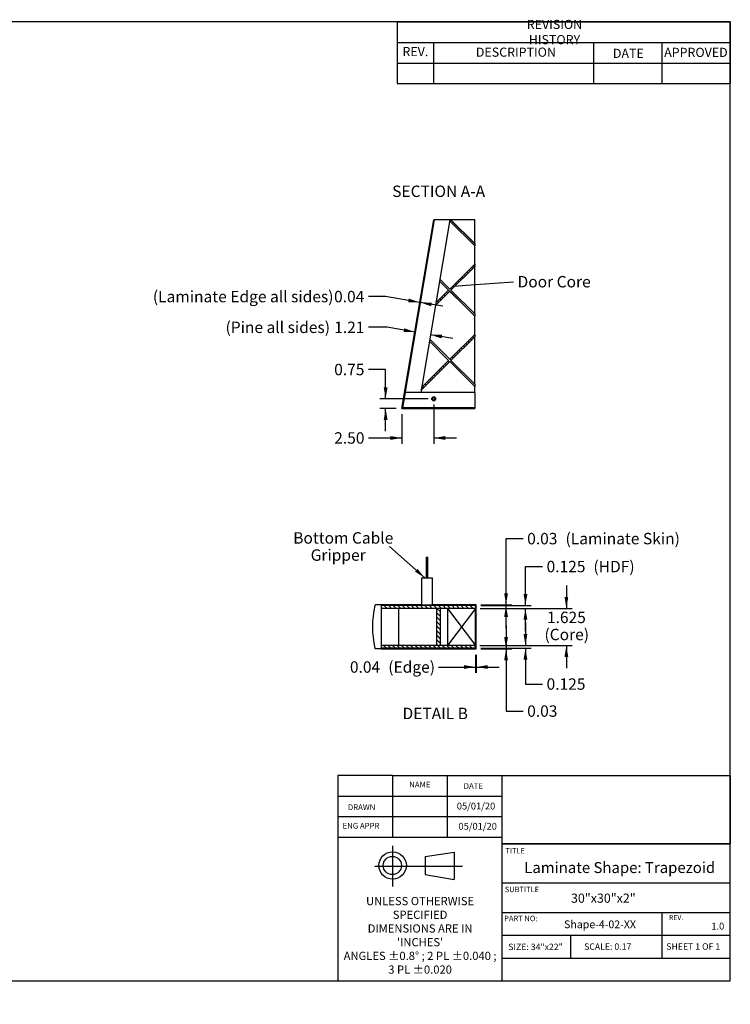
# Model space of a CAD drawing. Units: inches. Extents: x 0 to 33, y 0 to 21.6.
# Drawn here: x 17.4 to 33, y 0 to 21.6 of the extents above; entities that cross this region are included whole.
import ezdxf
from ezdxf import colors
from ezdxf.entities.mleader import LeaderData, LeaderLine
from ezdxf.enums import TextEntityAlignment as Align
from ezdxf.lldxf.tags import DXFTag
from ezdxf.math import Vec2, Vec3

# ---------------------------------------------------------------- set-up
doc = ezdxf.new("R2010")
doc.units = ezdxf.units.IN
doc.header["$MEASUREMENT"] = 0
for name, color, linetype in [('Default', 7, 'Continuous'), ('DOOR_CORE', 7, 'Continuous'), ('DV6_Default', 7, 'Continuous'), ('E2', 7, 'Continuous'), ('E3', 7, 'Continuous'), ('HDF', 7, 'Continuous'), ('LAMINATE', 7, 'Continuous'), ('PINE_1', 7, 'Continuous'), ('PINE_2', 7, 'Continuous'), ('STUD', 7, 'Continuous'), ('STUD_INSERT', 7, 'Continuous'), ('STUD_MIR', 7, 'Continuous')]:
    doc.layers.add(name, color=color, linetype=linetype)
doc.styles.add('SEACAD_Arial', font='arial.ttf')
tags = doc.linetypes.add('DASHDOT2', pattern=[0.5, 0.25, -0.125, 0, -0.125]).pattern_tags.tags
tags[10:11] = [DXFTag(74, 4), DXFTag(75, 0), DXFTag(340, '0'), DXFTag(46, 0.0), DXFTag(50, 0.0), DXFTag(44, 0.0), DXFTag(45, 0.0)]
tags[8:9] = [DXFTag(74, 4), DXFTag(75, 0), DXFTag(340, '0'), DXFTag(46, 0.0), DXFTag(50, 0.0), DXFTag(44, 0.0), DXFTag(45, 0.0)]
tags[6:7] = [DXFTag(74, 4), DXFTag(75, 0), DXFTag(340, '0'), DXFTag(46, 0.0), DXFTag(50, 0.0), DXFTag(44, 0.0), DXFTag(45, 0.0)]
tags[4:5] = [DXFTag(74, 4), DXFTag(75, 0), DXFTag(340, '0'), DXFTag(46, 0.0), DXFTag(50, 0.0), DXFTag(44, 0.0), DXFTag(45, 0.0)]
doc.dimstyles.new('ANSI_(in)', dxfattribs={"dimtxt": 0.25, "dimasz": 0.25, "dimexe": 0.125, "dimexo": 0.125, "dimgap": 0.0625, "dimtad": 0, "dimtih": 1, "dimtoh": 1, "dimlfac": 6, "dimzin": 0, "dimdsep": 46, "dimtxsty": 'SEACAD_Arial', "dimblk1": '_SE_FILLED', "dimblk2": '_SE_FILLED', "dimsah": 1, "dimcen": 0.125, "dimadec": 0, "dimazin": 0, "dimtfac": 0.8, "dimtdec": 3, "dimtofl": 0, "dimtmove": 0, "dimatfit": 3, "dimfxl": 1, "dimtolj": 1, "dimtzin": 0, "dimarcsym": 0})
picture_1 = doc.add_image_def('image1.jpg', size_in_pixel=(9999, 3000))

# ---------------------------------------------------------------- blocks, each defined once
blk = doc.blocks.new('_SE_FILLED')
at = {"color": 0}
blk.add_line((0, 0), (-1, 0), dxfattribs=at)
blk.add_solid([(0, 0), (-1, -0.1665), (-1, 0.1665), (0, 0)], dxfattribs=at)
blk = doc.blocks.new('SEANNOT_GROUP1')
at = {"layer": 'Default', "linetype": 'Continuous'}
blk.add_hatch(color=7, dxfattribs=at).paths.add_polyline_path([(26.093, 9.474), (26.307, 9.339), (26.148, 9.536)])
at = {"layer": 'Default', "color": 7, "linetype": 'Continuous'}
blk.add_lwpolyline([(25.535, 10.026), (26.307, 9.339)], dxfattribs=at)
at = {"layer": 'Default', "color": 7, "linetype": 'Continuous', "style": 'SEACAD_Arial'}
for s, p in [('Bottom Cable', (23.425, 10.338)), ('     Gripper', (23.425, 9.963))]:
    blk.add_text(s, height=0.25, dxfattribs=at).set_placement(p, align=Align.TOP_LEFT)
blk = doc.blocks.new('SE7')
at = {"layer": 'DOOR_CORE', "linetype": 'Continuous'}
h = blk.add_hatch(dxfattribs=at)
h.set_pattern_fill('LINE', scale=0.56, angle=135, style=0)
h.paths.add_polyline_path([(26.878, 17.179), (26.859, 17.179), (26.854, 17.153), (27.4, 16.608), (27.4, 16.658)])
h = blk.add_hatch(dxfattribs=at)
h.set_pattern_fill('LINE', scale=0.56, angle=135, style=0)
h.paths.add_polyline_path([(27.4, 16.16), (27.4, 16.21), (26.854, 15.664), (26.638, 15.879), (26.631, 15.837), (26.829, 15.639), (26.55, 15.361), (26.54, 15.301), (26.854, 15.614), (27.4, 15.068), (27.4, 15.118), (26.878, 15.639)])
h = blk.add_hatch(dxfattribs=at)
h.set_pattern_fill('LINE', scale=0.56, angle=135, style=0)
h.paths.add_polyline_path([(26.878, 14.099), (27.4, 14.62), (27.4, 14.67), (26.854, 14.124), (26.415, 14.562), (26.408, 14.52), (26.829, 14.099), (26.236, 13.506), (26.226, 13.447), (26.854, 14.074), (27.4, 13.528), (27.4, 13.578)])
at = {"layer": 'E2', "linetype": 'Continuous'}
h = blk.add_hatch(dxfattribs=at)
h.set_pattern_fill('LINE', scale=0.56, angle=135, style=0)
h.paths.add_polyline_path([(26.515, 17.179), (26.504, 17.179), (25.804, 13.049), (25.817, 13.06)])
at = {"layer": 'E3', "linetype": 'Continuous'}
h = blk.add_hatch(dxfattribs=at)
h.set_pattern_fill('LINE', scale=0.56, angle=135, style=0)
h.paths.add_polyline_path([(25.804, 13.049), (27.4, 13.049), (27.4, 13.06), (25.817, 13.06)])
at = {"layer": 'STUD', "linetype": 'Continuous'}
h = blk.add_hatch(dxfattribs=at)
h.set_pattern_fill('ANSI32', scale=0.186666, angle=90, style=0)
edge = h.paths.add_edge_path()
edge.add_spline(control_points=[(26.477, 13.251), (26.478, 13.248), (26.479, 13.246), (26.482, 13.243), (26.483, 13.242), (26.485, 13.24), (26.486, 13.239), (26.489, 13.237), (26.491, 13.235), (26.497, 13.234), (26.499, 13.233), (26.505, 13.233), (26.507, 13.234), (26.511, 13.235), (26.513, 13.236), (26.515, 13.237), (26.516, 13.238), (26.518, 13.239), (26.519, 13.24), (26.521, 13.242), (26.522, 13.243), (26.524, 13.247), (26.525, 13.249), (26.526, 13.252)], knot_values=[0, 0, 0, 0, 0.125, 0.125, 0.1875, 0.1875, 0.25, 0.25, 0.375, 0.375, 0.5, 0.5, 0.625, 0.625, 0.6875, 0.6875, 0.75, 0.75, 0.8125, 0.8125, 0.875, 0.875, 1, 1, 1, 1], degree=3, periodic=0)
edge.add_spline(control_points=[(26.526, 13.252), (26.527, 13.255), (26.527, 13.257), (26.528, 13.263), (26.527, 13.265), (26.526, 13.27), (26.525, 13.273), (26.521, 13.277), (26.52, 13.279), (26.515, 13.282), (26.513, 13.284), (26.508, 13.285), (26.505, 13.286), (26.497, 13.286), (26.492, 13.285), (26.487, 13.282)], knot_values=[0, 0, 0, 0, 0.125, 0.125, 0.25, 0.25, 0.375, 0.375, 0.5, 0.5, 0.625, 0.625, 0.75, 0.75, 1, 1, 1, 1], degree=3, periodic=0)
edge.add_arc((26.504, 13.259), 0.028, 125.7392, 197.4576)
at = {"layer": 'STUD_INSERT', "linetype": 'Continuous'}
h = blk.add_hatch(dxfattribs=at)
h.set_pattern_fill('LINE', scale=0.56, angle=135, style=0)
edge = h.paths.add_edge_path()
edge.add_ellipse((26.504, 13.259), major_axis=(0.0441, 0), ratio=1, start_angle=0, end_angle=360)
edge = h.paths.add_edge_path()
edge.add_spline(control_points=[(26.512, 13.232), (26.514, 13.233), (26.515, 13.233), (26.518, 13.234), (26.52, 13.235), (26.522, 13.237), (26.523, 13.238), (26.526, 13.24), (26.527, 13.241), (26.529, 13.244), (26.53, 13.245), (26.531, 13.248), (26.532, 13.25), (26.534, 13.254), (26.534, 13.257), (26.534, 13.264), (26.534, 13.267), (26.532, 13.272), (26.532, 13.273), (26.53, 13.276), (26.529, 13.277), (26.528, 13.28), (26.527, 13.281), (26.524, 13.284), (26.523, 13.285), (26.519, 13.288), (26.517, 13.289), (26.513, 13.29)], knot_values=[0, 0, 0, 0, 0.0625, 0.0625, 0.125, 0.125, 0.1875, 0.1875, 0.25, 0.25, 0.3125, 0.3125, 0.375, 0.375, 0.5, 0.5, 0.625, 0.625, 0.6875, 0.6875, 0.75, 0.75, 0.8125, 0.8125, 0.875, 0.875, 1, 1, 1, 1], degree=3, periodic=0)
edge.add_spline(control_points=[(26.513, 13.29), (26.51, 13.291), (26.507, 13.291), (26.502, 13.291), (26.501, 13.291), (26.498, 13.29), (26.496, 13.29), (26.493, 13.289), (26.492, 13.288), (26.489, 13.287), (26.488, 13.286), (26.484, 13.283), (26.482, 13.281), (26.478, 13.275), (26.477, 13.273), (26.475, 13.266), (26.474, 13.263), (26.474, 13.257), (26.475, 13.254), (26.477, 13.248), (26.479, 13.245), (26.481, 13.243)], knot_values=[0, 0, 0, 0, 0.125, 0.125, 0.1875, 0.1875, 0.25, 0.25, 0.3125, 0.3125, 0.375, 0.375, 0.5, 0.5, 0.625, 0.625, 0.75, 0.75, 0.875, 0.875, 1, 1, 1, 1], degree=3, periodic=0)
edge.add_arc((26.504, 13.259), 0.028, 215.7392, 287.4576)
at = {"layer": 'DOOR_CORE', "color": 7, "linetype": 'Continuous'}
for p, q in [((26.859, 17.179), (26.854, 17.153)), ((27.4, 16.608), (26.854, 17.153)), ((26.878, 17.179), (27.4, 16.658)), ((27.4, 16.658), (27.4, 16.608)), ((26.854, 15.664), (27.4, 16.21)), ((27.4, 16.21), (27.4, 16.16)), ((27.4, 16.16), (26.878, 15.639)), ((26.638, 15.879), (26.631, 15.837)), ((26.829, 15.639), (26.631, 15.837)), ((26.638, 15.879), (26.854, 15.664)), ((26.854, 15.614), (26.54, 15.301)), ((26.55, 15.361), (26.829, 15.639)), ((27.4, 15.068), (26.854, 15.614)), ((26.878, 15.639), (27.4, 15.118)), ((26.55, 15.361), (26.54, 15.301)), ((27.4, 15.118), (27.4, 15.068)), ((26.854, 14.124), (27.4, 14.67)), ((27.4, 14.67), (27.4, 14.62)), ((26.415, 14.562), (26.408, 14.52)), ((26.829, 14.099), (26.408, 14.52)), ((26.415, 14.562), (26.854, 14.124)), ((27.4, 14.62), (26.878, 14.099)), ((26.854, 14.074), (26.226, 13.447)), ((26.236, 13.506), (26.829, 14.099)), ((27.4, 13.528), (26.854, 14.074)), ((26.878, 14.099), (27.4, 13.578)), ((26.236, 13.506), (26.226, 13.447)), ((27.4, 13.578), (27.4, 13.528))]:
    blk.add_line(p, q, dxfattribs=at)
at = {"layer": 'E2', "color": 7, "linetype": 'Continuous'}
for p, q in [((25.804, 13.049), (26.504, 17.179)), ((26.515, 17.179), (25.817, 13.06)), ((25.817, 13.06), (25.804, 13.049))]:
    blk.add_line(p, q, dxfattribs=at)
at = {"layer": 'E3', "color": 7, "linetype": 'Continuous'}
for p, q in [((25.817, 13.06), (25.804, 13.049)), ((25.804, 13.049), (27.4, 13.049)), ((27.4, 13.06), (25.817, 13.06)), ((27.4, 13.06), (27.4, 13.049))]:
    blk.add_line(p, q, dxfattribs=at)
at = {"layer": 'HDF', "color": 7, "linetype": 'Continuous'}
for p, q in [((27.4, 16.658), (27.4, 17.179)), ((27.4, 16.21), (27.4, 16.608)), ((27.4, 15.118), (27.4, 16.16)), ((27.4, 14.67), (27.4, 15.068)), ((27.4, 13.578), (27.4, 14.62)), ((27.4, 13.399), (27.4, 13.528))]:
    blk.add_line(p, q, dxfattribs=at)
at = {"layer": 'PINE_1', "color": 7, "linetype": 'Continuous'}
for p, q in [((25.874, 13.399), (25.817, 13.06)), ((27.4, 13.399), (25.874, 13.399)), ((27.4, 13.399), (27.4, 13.06)), ((25.817, 13.06), (27.4, 13.06))]:
    blk.add_line(p, q, dxfattribs=at)
blk.add_circle((26.504, 13.259), 0.0441, dxfattribs=at)
at = {"layer": 'PINE_2', "color": 7, "linetype": 'Continuous'}
for p, q in [((25.874, 13.399), (26.515, 17.179)), ((26.859, 17.179), (26.218, 13.399)), ((26.218, 13.399), (25.874, 13.399))]:
    blk.add_line(p, q, dxfattribs=at)
at = {"layer": 'STUD', "color": 7, "linetype": 'Continuous'}
blk.add_arc((26.504, 13.259), 0.028, 125.7392, 197.4576, dxfattribs=at)
for points, knots in [([(26.477, 13.251), (26.478, 13.248), (26.479, 13.246), (26.482, 13.243), (26.483, 13.242), (26.485, 13.24), (26.486, 13.239), (26.489, 13.237), (26.491, 13.235), (26.497, 13.234), (26.499, 13.233), (26.505, 13.233), (26.507, 13.234), (26.511, 13.235), (26.513, 13.236), (26.515, 13.237), (26.516, 13.238), (26.518, 13.239), (26.519, 13.24), (26.521, 13.242), (26.522, 13.243), (26.524, 13.247), (26.525, 13.249), (26.526, 13.252)], [0, 0, 0, 0, 0.125, 0.125, 0.1875, 0.1875, 0.25, 0.25, 0.375, 0.375, 0.5, 0.5, 0.625, 0.625, 0.6875, 0.6875, 0.75, 0.75, 0.8125, 0.8125, 0.875, 0.875, 1, 1, 1, 1]), ([(26.526, 13.252), (26.527, 13.255), (26.527, 13.257), (26.528, 13.263), (26.527, 13.265), (26.526, 13.27), (26.525, 13.273), (26.521, 13.277), (26.52, 13.279), (26.515, 13.282), (26.513, 13.284), (26.508, 13.285), (26.505, 13.286), (26.497, 13.286), (26.492, 13.285), (26.487, 13.282)], [0, 0, 0, 0, 0.125, 0.125, 0.25, 0.25, 0.375, 0.375, 0.5, 0.5, 0.625, 0.625, 0.75, 0.75, 1, 1, 1, 1])]:
    blk.add_open_spline(points, degree=3, knots=knots, dxfattribs=at)
blk.add_rational_spline([(26.483, 13.24), (26.491, 13.231), (26.504, 13.231), (26.52, 13.231), (26.528, 13.245), (26.536, 13.259), (26.528, 13.273), (26.52, 13.287), (26.504, 13.287), (26.495, 13.287), (26.487, 13.282)], [0.957562960581, 0.892459582439, 1, 0.866025403784, 1, 0.866025403784, 1, 0.866025403784, 1, 0.92048129466, 0.935356969711], degree=2, knots=[0.4368888, 0.4368888, 0.4368888, 0.5397054, 0.5397054, 0.667795, 0.667795, 0.7958846, 0.7958846, 0.9239742, 0.9239742, 1, 1, 1], dxfattribs=at)
at = {"layer": 'STUD_INSERT', "color": 7, "linetype": 'Continuous'}
blk.add_circle((26.504, 13.259), 0.0441, dxfattribs=at)
blk.add_arc((26.504, 13.259), 0.028, 215.7392, 287.4576, dxfattribs=at)
for points, knots in [([(26.481, 13.243), (26.479, 13.245), (26.477, 13.248), (26.475, 13.254), (26.474, 13.257), (26.474, 13.263), (26.475, 13.266), (26.477, 13.273), (26.478, 13.275), (26.482, 13.281), (26.484, 13.283), (26.488, 13.286), (26.489, 13.287), (26.492, 13.288), (26.493, 13.289), (26.496, 13.29), (26.498, 13.29), (26.501, 13.291), (26.502, 13.291), (26.507, 13.291), (26.51, 13.291), (26.513, 13.29)], [0, 0, 0, 0, 0.125, 0.125, 0.25, 0.25, 0.375, 0.375, 0.5, 0.5, 0.625, 0.625, 0.6875, 0.6875, 0.75, 0.75, 0.8125, 0.8125, 0.875, 0.875, 1, 1, 1, 1]), ([(26.513, 13.29), (26.517, 13.289), (26.519, 13.288), (26.523, 13.285), (26.524, 13.284), (26.527, 13.281), (26.528, 13.28), (26.529, 13.277), (26.53, 13.276), (26.532, 13.273), (26.532, 13.272), (26.534, 13.267), (26.534, 13.264), (26.534, 13.257), (26.534, 13.254), (26.532, 13.25), (26.531, 13.248), (26.53, 13.245), (26.529, 13.244), (26.527, 13.241), (26.526, 13.24), (26.523, 13.238), (26.522, 13.237), (26.52, 13.235), (26.518, 13.234), (26.515, 13.233), (26.514, 13.233), (26.512, 13.232)], [0, 0, 0, 0, 0.125, 0.125, 0.1875, 0.1875, 0.25, 0.25, 0.3125, 0.3125, 0.375, 0.375, 0.5, 0.5, 0.625, 0.625, 0.6875, 0.6875, 0.75, 0.75, 0.8125, 0.8125, 0.875, 0.875, 0.9375, 0.9375, 1, 1, 1, 1])]:
    blk.add_open_spline(points, degree=3, knots=knots, dxfattribs=at)
for points, weights, knots in [([(26.492, 13.284), (26.491, 13.284), (26.49, 13.283), (26.476, 13.275), (26.476, 13.259), (26.476, 13.25), (26.481, 13.243)], [0.977145070585, 0.987384644453, 1, 0.866025403784, 1, 0.92048129466, 0.935356969711], [0.7838234, 0.7838234, 0.7838234, 0.7958846, 0.7958846, 0.9239742, 0.9239742, 1, 1, 1]), ([(26.513, 13.233), (26.516, 13.234), (26.518, 13.235), (26.532, 13.243), (26.532, 13.259), (26.532, 13.264), (26.53, 13.269)], [0.962417139924, 0.977394273024, 1, 0.866025403784, 1, 0.95329898828, 0.939156156353], [0.390003, 0.390003, 0.390003, 0.4116157, 0.4116157, 0.5397054, 0.5397054, 0.584355, 0.584355, 0.584355])]:
    blk.add_rational_spline(points, weights, degree=2, knots=knots, dxfattribs=at)
blk = doc.blocks.new('SE11')
at = {"layer": 'Default', "color": 7, "linetype": 'Continuous'}
blk.add_line((27.4, 17.179), (26.504, 17.179), dxfattribs=at)
blk = doc.blocks.new('SE10')
blk.add_blockref('SE11', (0, 0))
blk = doc.blocks.new('SE9')
at = {"layer": 'Default'}
blk.add_blockref('SE10', (0, 0), dxfattribs=at)
blk = doc.blocks.new('SE8')
blk.add_blockref('SE9', (0, 0))
blk = doc.blocks.new('SE14')
at = {"layer": 'DOOR_CORE', "linetype": 'Continuous'}
h = blk.add_hatch(dxfattribs=at)
h.set_pattern_fill('LINE', scale=0.56, angle=135, style=0)
h.paths.add_polyline_path([(26.649, 8.671), (26.561, 8.671), (26.561, 7.859), (26.649, 7.859)])
at = {"layer": 'E2', "linetype": 'Continuous'}
h = blk.add_hatch(dxfattribs=at)
h.set_pattern_fill('LINE', scale=0.56, angle=135, style=0)
h.paths.add_polyline_path([(27.415, 7.781), (27.436, 7.781), (27.436, 8.749), (27.415, 8.749), (27.415, 8.734), (27.415, 8.671), (27.415, 7.859), (27.415, 7.796)])
at = {"layer": 'HDF', "linetype": 'Continuous'}
h = blk.add_hatch(dxfattribs=at)
h.set_pattern_fill('LINE', scale=0.56, angle=135, style=0)
h.paths.add_polyline_path([(25.355, 8.734), (25.355, 8.671), (25.686, 8.671), (25.729, 8.671), (25.73, 8.671), (26.127, 8.671), (26.29, 8.671), (26.526, 8.671), (26.561, 8.671), (26.649, 8.671), (26.802, 8.671), (27.415, 8.671), (27.415, 8.734)])
h = blk.add_hatch(dxfattribs=at)
h.set_pattern_fill('LINE', scale=0.56, angle=135, style=0)
h.paths.add_polyline_path([(25.355, 7.859), (25.355, 7.796), (27.415, 7.796), (27.415, 7.859), (26.802, 7.859), (26.649, 7.859), (26.561, 7.859), (26.526, 7.859), (26.29, 7.859), (26.127, 7.859), (25.73, 7.859), (25.729, 7.859), (25.686, 7.859)])
at = {"layer": 'LAMINATE', "linetype": 'Continuous'}
h = blk.add_hatch(dxfattribs=at)
h.set_pattern_fill('LINE', scale=0.56, angle=60, style=0)
h.paths.add_polyline_path([(27.415, 8.749), (25.355, 8.749), (25.355, 8.734), (27.415, 8.734)])
h = blk.add_hatch(dxfattribs=at)
h.set_pattern_fill('LINE', scale=0.56, angle=60, style=0)
h.paths.add_polyline_path([(25.355, 7.781), (27.415, 7.781), (27.415, 7.796), (25.355, 7.796)])
at = {"layer": 'DOOR_CORE', "color": 7, "linetype": 'Continuous'}
for p, q in [((25.73, 8.671), (25.73, 7.859)), ((26.561, 8.671), (26.561, 7.859)), ((26.649, 8.671), (26.561, 8.671)), ((26.649, 7.859), (26.649, 8.671)), ((26.649, 7.859), (26.561, 7.859))]:
    blk.add_line(p, q, dxfattribs=at)
at = {"layer": 'DV6_Default', "color": 7, "linetype": 'Continuous'}
for p, q in [((26.802, 8.671), (27.415, 7.859)), ((27.415, 8.671), (26.802, 7.859))]:
    blk.add_line(p, q, dxfattribs=at)
at = {"layer": 'E2', "color": 7, "linetype": 'Continuous'}
for p, q in [((27.415, 8.749), (27.415, 7.781)), ((27.436, 8.749), (27.415, 8.749)), ((27.436, 7.781), (27.436, 8.749)), ((27.415, 7.781), (27.436, 7.781))]:
    blk.add_line(p, q, dxfattribs=at)
at = {"layer": 'E3', "color": 7, "linetype": 'Continuous'}
for p, q in [((25.355, 8.749), (25.22, 8.749)), ((25.355, 8.749), (25.355, 7.781)), ((25.355, 7.781), (25.22, 7.781))]:
    blk.add_line(p, q, dxfattribs=at)
at = {"layer": 'HDF', "color": 7, "linetype": 'Continuous'}
for p, q in [((27.415, 8.734), (25.355, 8.734)), ((27.415, 8.671), (25.355, 8.671)), ((27.415, 8.734), (27.415, 8.671)), ((27.415, 7.859), (25.355, 7.859)), ((27.415, 7.796), (25.355, 7.796)), ((27.415, 7.859), (27.415, 7.796))]:
    blk.add_line(p, q, dxfattribs=at)
at = {"layer": 'LAMINATE', "color": 7, "linetype": 'Continuous'}
for p, q in [((26.236, 8.749), (25.355, 8.749)), ((27.415, 8.734), (25.355, 8.734)), ((27.415, 8.749), (26.474, 8.749)), ((27.415, 8.749), (27.415, 8.734)), ((27.415, 7.796), (25.355, 7.796)), ((25.355, 7.781), (27.415, 7.781)), ((27.415, 7.796), (27.415, 7.781))]:
    blk.add_line(p, q, dxfattribs=at)
at = {"layer": 'PINE_2', "color": 7, "linetype": 'Continuous'}
for p, q in [((27.415, 8.671), (26.802, 8.671)), ((26.802, 8.671), (26.802, 7.859)), ((27.415, 7.859), (27.415, 8.671)), ((27.415, 7.859), (26.802, 7.859))]:
    blk.add_line(p, q, dxfattribs=at)
at = {"layer": 'STUD_MIR', "color": 7, "linetype": 'Continuous'}
for p, q in [((26.335, 9.789), (26.375, 9.789)), ((26.335, 9.789), (26.335, 9.339)), ((26.375, 9.339), (26.375, 9.789)), ((26.236, 9.339), (26.474, 9.339)), ((26.236, 9.339), (26.236, 8.749)), ((26.474, 8.749), (26.474, 9.339)), ((26.236, 8.749), (26.474, 8.749))]:
    blk.add_line(p, q, dxfattribs=at)
blk = doc.blocks.new('SE18')
at = {"layer": 'Default', "color": 7, "linetype": 'Continuous'}
for start, end in [(166.0908, 193.9092), (165.6363, 166.0908), (193.9092, 194.3637)]:
    blk.add_arc((27.109, 8.265), 1.95, start, end, dxfattribs=at)
blk = doc.blocks.new('SE17')
blk.add_blockref('SE18', (0, 0))
blk = doc.blocks.new('SE16')
at = {"layer": 'Default'}
blk.add_blockref('SE17', (0, 0), dxfattribs=at)
blk = doc.blocks.new('SE15')
blk.add_blockref('SE16', (0, 0))
blk = doc.blocks.new('DMBLK743')
at = {"layer": 'Default', "linetype": 'Continuous'}
for points in [[(29.45, 8.921), (29.367, 8.921), (29.409, 8.671)], [(29.45, 7.609), (29.409, 7.859), (29.367, 7.609)]]:
    blk.add_hatch(color=7, dxfattribs=at).paths.add_polyline_path(points)
at = {"layer": 'Default', "color": 7, "linetype": 'Continuous'}
for p, q in [((29.409, 9.171), (29.409, 8.671)), ((27.54, 8.671), (29.534, 8.671)), ((27.54, 7.859), (29.534, 7.859)), ((29.409, 7.859), (29.409, 7.359))]:
    blk.add_line(p, q, dxfattribs=at)
at = {"layer": 'Default', "color": 7, "linetype": 'Continuous', "style": 'SEACAD_Arial'}
for s, p in [('1.625', (28.983, 8.598)), ('(Core)', (28.929, 8.223))]:
    blk.add_text(s, height=0.25, dxfattribs=at).set_placement(p, align=Align.TOP_LEFT)
blk = doc.blocks.new('DMBLK744')
at = {"layer": 'Default', "linetype": 'Continuous'}
for points in [[(28.554, 8.984), (28.471, 8.984), (28.512, 8.734)], [(28.554, 8.421), (28.512, 8.671), (28.471, 8.421)]]:
    blk.add_hatch(color=7, dxfattribs=at).paths.add_polyline_path(points)
at = {"layer": 'Default', "color": 7, "linetype": 'Continuous'}
for p, q in [((28.512, 9.586), (28.887, 9.586)), ((28.512, 8.734), (28.512, 9.586)), ((27.521, 8.671), (28.637, 8.671)), ((27.533, 8.734), (28.637, 8.734)), ((28.512, 8.171), (28.512, 8.671))]:
    blk.add_line(p, q, dxfattribs=at)
at = {"layer": 'Default', "color": 7, "linetype": 'Continuous', "style": 'SEACAD_Arial'}
for s, p in [('0.125', (28.975, 9.711)), ('(HDF)', (30.002, 9.711))]:
    blk.add_text(s, height=0.25, dxfattribs=at).set_placement(p, align=Align.TOP_LEFT)
blk = doc.blocks.new('DMBLK745')
at = {"layer": 'Default', "linetype": 'Continuous'}
for points in [[(28.554, 8.109), (28.471, 8.109), (28.512, 7.859)], [(28.554, 7.546), (28.512, 7.796), (28.471, 7.546)]]:
    blk.add_hatch(color=7, dxfattribs=at).paths.add_polyline_path(points)
at = {"layer": 'Default', "color": 7, "linetype": 'Continuous'}
for p, q in [((28.512, 8.359), (28.512, 7.859)), ((27.516, 7.859), (28.637, 7.859)), ((27.532, 7.796), (28.637, 7.796)), ((28.512, 7.796), (28.512, 7.013)), ((28.512, 7.013), (28.887, 7.013))]:
    blk.add_line(p, q, dxfattribs=at)
at = {"layer": 'Default', "color": 7, "linetype": 'Continuous', "style": 'SEACAD_Arial'}
blk.add_text('0.125', height=0.25, dxfattribs=at).set_placement((28.975, 7.138), align=Align.TOP_LEFT)
blk = doc.blocks.new('DMBLK746')
at = {"layer": 'Default', "linetype": 'Continuous'}
for points in [[(28.129, 8.999), (28.046, 8.999), (28.087, 8.749)], [(28.129, 8.484), (28.087, 8.734), (28.046, 8.484)]]:
    blk.add_hatch(color=7, dxfattribs=at).paths.add_polyline_path(points)
at = {"layer": 'Default', "color": 7, "linetype": 'Continuous'}
for p, q in [((28.087, 10.198), (28.462, 10.198)), ((28.087, 8.749), (28.087, 10.198)), ((27.532, 8.734), (28.212, 8.734)), ((27.537, 8.749), (28.212, 8.749)), ((28.087, 8.234), (28.087, 8.734))]:
    blk.add_line(p, q, dxfattribs=at)
at = {"layer": 'Default', "color": 7, "linetype": 'Continuous', "style": 'SEACAD_Arial'}
for s, p in [('(Laminate Skin)', (29.39, 10.323)), ('0.03', (28.55, 10.323))]:
    blk.add_text(s, height=0.25, dxfattribs=at).set_placement(p, align=Align.TOP_LEFT)
blk = doc.blocks.new('DMBLK747')
at = {"layer": 'Default', "linetype": 'Continuous'}
for points in [[(28.129, 8.046), (28.046, 8.046), (28.087, 7.796)], [(28.129, 7.531), (28.087, 7.781), (28.046, 7.531)]]:
    blk.add_hatch(color=7, dxfattribs=at).paths.add_polyline_path(points)
at = {"layer": 'Default', "color": 7, "linetype": 'Continuous'}
for p, q in [((28.087, 8.296), (28.087, 7.796)), ((27.535, 7.796), (28.212, 7.796)), ((27.536, 7.781), (28.212, 7.781)), ((28.087, 7.781), (28.087, 6.421)), ((28.087, 6.421), (28.462, 6.421))]:
    blk.add_line(p, q, dxfattribs=at)
at = {"layer": 'Default', "color": 7, "linetype": 'Continuous', "style": 'SEACAD_Arial'}
blk.add_text('0.03', height=0.25, dxfattribs=at).set_placement((28.55, 6.546), align=Align.TOP_LEFT)
blk = doc.blocks.new('DMBLK748')
at = {"layer": 'Default', "linetype": 'Continuous'}
for points in [[(27.165, 7.345), (27.415, 7.386), (27.165, 7.428)], [(27.686, 7.345), (27.686, 7.428), (27.436, 7.386)]]:
    blk.add_hatch(color=7, dxfattribs=at).paths.add_polyline_path(points)
at = {"layer": 'Default', "color": 7, "linetype": 'Continuous'}
for p, q in [((27.415, 7.656), (27.415, 7.261)), ((27.436, 7.656), (27.436, 7.261)), ((26.606, 7.386), (27.415, 7.386)), ((27.436, 7.386), (27.936, 7.386))]:
    blk.add_line(p, q, dxfattribs=at)
at = {"layer": 'Default', "color": 7, "linetype": 'Continuous', "style": 'SEACAD_Arial'}
for s, p in [('0.04', (24.667, 7.511)), ('(Edge)', (25.507, 7.511))]:
    blk.add_text(s, height=0.25, dxfattribs=at).set_placement(p, align=Align.TOP_LEFT)
blk = doc.blocks.new('DMBLK752')
at = {"layer": 'Default', "linetype": 'Continuous'}
for points in [[(25.554, 12.36), (25.804, 12.402), (25.554, 12.444)], [(26.754, 12.36), (26.754, 12.444), (26.504, 12.402)]]:
    blk.add_hatch(color=7, dxfattribs=at).paths.add_polyline_path(points)
at = {"layer": 'Default', "color": 7, "linetype": 'Continuous'}
for p, q in [((26.504, 13.134), (26.504, 12.277)), ((25.804, 12.924), (25.804, 12.277)), ((25.075, 12.402), (25.804, 12.402)), ((26.504, 12.402), (27.004, 12.402))]:
    blk.add_line(p, q, dxfattribs=at)
at = {"layer": 'Default', "color": 7, "linetype": 'Continuous', "style": 'SEACAD_Arial'}
blk.add_text('2.50', height=0.25, dxfattribs=at).set_placement((24.323, 12.527), align=Align.TOP_LEFT)
blk = doc.blocks.new('DMBLK753')
at = {"layer": 'Default', "linetype": 'Continuous'}
for points in [[(25.408, 13.509), (25.45, 13.259), (25.491, 13.509)], [(25.408, 12.799), (25.491, 12.799), (25.45, 13.049)]]:
    blk.add_hatch(color=7, dxfattribs=at).paths.add_polyline_path(points)
at = {"layer": 'Default', "color": 7, "linetype": 'Continuous'}
for p, q in [((25.45, 13.901), (25.075, 13.901)), ((25.45, 13.259), (25.45, 13.901)), ((26.379, 13.259), (25.325, 13.259)), ((25.679, 13.049), (25.325, 13.049)), ((25.45, 12.549), (25.45, 13.049))]:
    blk.add_line(p, q, dxfattribs=at)
at = {"layer": 'Default', "color": 7, "linetype": 'Continuous', "style": 'SEACAD_Arial'}
blk.add_text('0.75', height=0.25, dxfattribs=at).set_placement((24.322, 14.026), align=Align.TOP_LEFT)
blk = doc.blocks.new('DMBLK754')
at = {"layer": 'Default', "linetype": 'Continuous'}
for points in [[(25.859, 14.804), (25.845, 14.721), (26.098, 14.721)], [(26.686, 14.663), (26.432, 14.664), (26.672, 14.581)]]:
    blk.add_hatch(color=7, dxfattribs=at).paths.add_polyline_path(points)
at = {"layer": 'Default', "color": 7, "linetype": 'Continuous'}
for p, q in [((25.483, 14.825), (25.074, 14.825)), ((26.098, 14.721), (25.483, 14.825)), ((26.925, 14.581), (26.432, 14.664))]:
    blk.add_line(p, q, dxfattribs=at)
at = {"layer": 'Default', "color": 7, "linetype": 'Continuous', "style": 'SEACAD_Arial'}
for s, p in [('(Pine all sides)', (21.942, 14.95)), ('1.21', (24.322, 14.95))]:
    blk.add_text(s, height=0.25, dxfattribs=at).set_placement(p, align=Align.TOP_LEFT)
blk = doc.blocks.new('DMBLK755')
at = {"layer": 'Default', "linetype": 'Continuous'}
for points in [[(25.958, 15.454), (25.944, 15.372), (26.197, 15.371)], [(26.462, 15.368), (26.208, 15.369), (26.448, 15.286)]]:
    blk.add_hatch(color=7, dxfattribs=at).paths.add_polyline_path(points)
at = {"layer": 'Default', "color": 7, "linetype": 'Continuous'}
for p, q in [((25.448, 15.498), (25.073, 15.498)), ((26.197, 15.371), (25.448, 15.498)), ((26.701, 15.285), (26.208, 15.369))]:
    blk.add_line(p, q, dxfattribs=at)
at = {"layer": 'Default', "color": 7, "linetype": 'Continuous', "style": 'SEACAD_Arial'}
for s, p in [('(Laminate Edge all sides)', (20.35, 15.623)), ('0.04', (24.32, 15.623))]:
    blk.add_text(s, height=0.25, dxfattribs=at).set_placement(p, align=Align.TOP_LEFT)
blk = doc.blocks.new('_Dot')
at = {"color": 0, "linetype": 'ByBlock', "lineweight": -2}
blk.add_line((-0.5, 0), (-1, 0), dxfattribs=at)
at = {"color": 0, "linetype": 'ByBlock', "const_width": 0.5}
blk.add_lwpolyline([(-0.25, 0, 1), (0.25, 0, 1)], format="xyb", close=True, dxfattribs=at)

msp = doc.modelspace()

# ---------------------------------------------------------------- linework, layer by layer
at = {"layer": 'Default', "color": 7, "linetype": 'Continuous'}
for p, q in [((33, 21.51153), (1, 21.51153)), ((25.7, 21.51153), (25.7, 20.16153)), ((25.7, 21.51153), (33, 21.51153)), ((33, 0.51153), (33, 21.51153)), ((33, 21.51153), (33, 20.16153)), ((25.7, 21.06153), (33, 21.06153)), ((26.5, 21.06153), (26.5, 20.16153)), ((30, 21.06153), (30, 20.16153)), ((31.5, 21.06153), (31.5, 20.16153)), ((25.7, 20.61153), (33, 20.61153)), ((25.7, 20.16153), (33, 20.16153)), ((25.6, 5.01153), (24.4, 5.01153)), ((24.4, 5.01153), (24.4, 0.51153)), ((25.6, 5.01153), (26.8, 5.01153)), ((25.6, 5.01153), (25.6, 3.66153)), ((26.8, 5.01153), (28, 5.01153)), ((26.8, 5.01153), (26.8, 3.66153)), ((28, 0.51153), (28, 5.01153)), ((24.4, 4.56153), (28, 4.56153)), ((24.4, 4.11153), (28, 4.11153)), ((24.4, 3.66153), (28, 3.66153)), ((28, 3.51153), (33, 3.51153)), ((26.31891, 3.23972), (26.95156, 3.33453)), ((26.31891, 3.23972), (26.31891, 2.83972)), ((26.95156, 3.33453), (26.95156, 2.73453)), ((26.31891, 2.83972), (26.95156, 2.73453)), ((28, 2.66153), (33, 2.66153)), ((28, 2.01153), (33, 2.01153)), ((31.5, 2.01153), (31.5, 1.51153)), ((28, 1.51153), (33, 1.51153)), ((29.5, 1.51153), (29.5, 1.01153)), ((31.5, 1.51153), (31.5, 1.01153)), ((28, 1.01153), (33, 1.01153)), ((1, 0.51153), (33, 0.51153))]:
    msp.add_line(p, q, dxfattribs=at)
at = {"layer": 'Default', "color": 7, "linetype": 'DASHDOT2'}
for p, q in [((25.60284, 3.46982), (25.60284, 2.57788)), ((25.21622, 3.02385), (27.12974, 3.02385))]:
    msp.add_line(p, q, dxfattribs=at)
at = {"layer": 'Default', "color": 7, "linetype": 'Continuous'}
for centre, radius in [((25.60284, 3.03972), 0.3), ((25.59636, 3.03972), 0.2)]:
    msp.add_circle(centre, radius, dxfattribs=at)

# ---------------------------------------------------------------- block references
at = {"layer": 'Default'}
for name in ['SE7', 'SE8', 'SEANNOT_GROUP1', 'SE14', 'SE15']:
    msp.add_blockref(name, (0, 0), dxfattribs=at)

# ---------------------------------------------------------------- texts
at = {"layer": 'Default', "color": 7, "linetype": 'Continuous', "style": 'SEACAD_Arial'}
for s, p in [('SECTION A-A', (25.5931, 17.92901)), ('DETAIL B', (25.81923, 6.49446))]:
    msp.add_text(s, height=0.25, dxfattribs=at).set_placement(p, align=Align.TOP_LEFT)
at = {"layer": 'Default'}
for s, insert, char_height, width, attachment_point in [('{\\fArial Narrow|b0||i0||c0|p34;\\C7;\\H0.2;\\W1.;REVISION HISTORY}', (29.14802, 21.29131), 0.2, 2.3143743, 5), ('{\\fArial Narrow|b0||i0||c0|p34;\\C7;\\H0.2;\\W1.;REV.}', (26.10077, 20.86293), 0.2, 0.6965764, 5), ('{\\fArial Narrow|b0||i0||c0|p34;\\C7;\\H0.2;\\W1.;DESCRIPTION}', (28.30276, 20.85036), 0.2, 1.7144519, 5), ('{\\fArial Narrow|b0||i0||c0|p34;\\C7;\\H0.2;\\W1.;DATE}', (30.76663, 20.82405), 0.2, 0.9553769, 5), ('{\\fArial Narrow|b0||i0||c0|p34;\\C7;\\H0.2;\\W1.;APPROVED}', (32.24704, 20.84597), 0.2, 1.4000128, 5), ('{\\fArial|b0||i0||c0|p34;\\C7;\\H0.125;\\W1.;NAME}', (26.19865, 4.81256), 0.125, 0.8, 5), ('{\\fArial|b0||i0||c0|p34;\\C7;\\H0.125;\\W1.;DATE}', (27.37009, 4.77995), 0.125, 0.85, 5), ('{\\fArial|b0||i0||c0|p34;\\C7;\\H0.125;\\W1.;DRAWN}', (24.62105, 4.31541), 0.125, 0.79, 4), ('{\\fArial|b0||i0||c0|p34;\\C7;\\H0.125;\\W1.;ENG APPR}', (24.50642, 3.91023), 0.125, 0.9384549, 4), ('{\\fArial|b0||i0||c0|p34;\\C7;\\H0.12;\\W1.;TITLE}', (28.07096, 3.42292), 0.12, 0.5795385, 1), ('{\\fArial|b0||i0||c0|p34;\\C7;\\H0.12;\\W1.;SUBTITLE}', (28.05962, 2.57577), 0.12, 0.8146464, 1), ("{\\fArial|b0||i0||c0|p34;\\C7;\\H0.18;\\W1.;UNLESS OTHERWISE \\P}{\\fArial|b0||i0||c0|p34;\\C7;\\H0.18;\\W1.;SPECIFIED\\P}{\\fArial|b0||i0||c0|p34;\\C7;\\H0.18;\\W1.;DIMENSIONS ARE IN}{\\fArial|b1||i0||c0|p34;\\C7;\\H0.18;\\W1.; \\P}{\\fArial|b1||i0||c0|p34;\\C7;\\H0.18;\\W1.;'INCHES'\\P}{\\fArial|b0||i0||c0|p34;\\C7;\\H0.18;\\W1.;\\T1.;ANGLES ±0.8° ; 2 PL ±0.040 ; \\P}{\\fArial|b0||i0||c0|p34;\\C7;\\H0.18;\\W1.;\\T1.;3 PL ±0.020}", (26.20427, 1.51076), 0.18, 3.4467388, 5), ('{\\fArial|b0||i0||c0|p34;\\C7;\\H0.12;\\W1.;PART NO:}', (28.04702, 1.94059), 0.12, 0.824089, 1), ('{\\fArial|b0||i0||c0|p34;\\C7;\\H0.11;\\W1.;REV.}', (31.81279, 1.9536), 0.11, 0.5766133, 2), ('{\\fArial|b0||i0||c0|p34;\\C7;\\H0.14;\\W1.;SIZE: }{\\fTahoma|b0||i0||c0|p34;\\C7;\\H0.14;\\W1.;\\T1.;34"x22"}', (28.73293, 1.32738), 0.14, 1.3293993, 2), ('{\\fArial|b0||i0||c0|p34;\\C7;\\H0.14;\\W1.;SCALE: 0.17}', (29.79736, 1.26313), 0.14, 1.3293016, 4)]:
    msp.add_mtext(s, dxfattribs=dict(at, insert=insert, char_height=char_height, width=width, attachment_point=attachment_point))

# ---------------------------------------------------------------- dimensions: what is measured, and where the dimension line sits
at = {"layer": 'Default', "color": 7, "linetype": 'Continuous'}
for base, p1, p2, angle, text, override, picture, middle, dimtype in [((26.19716, 15.37088), (25.8743, 13.39901), (25.80362, 13.04901), 170.380272, '\\A1;(Laminate Edge all sides) <>', {"dimlfac": 3.571429, "dimtmove": 1}, 'DMBLK755', (25.0727, 15.49791), 160), ((26.09832, 14.7207), (26.21794, 13.39901), (25.8743, 13.39901), 170.380272, '\\A1;(Pine all sides) <>', {"dimlfac": 3.571429, "dimtmove": 1}, 'DMBLK754', (25.07405, 14.82498), 160), ((25.44951, 13.25901), (25.80362, 13.04901), (26.50362, 13.25901), 90, '\\A1;<>', {"dimlfac": 3.571429, "dimtmove": 1}, 'DMBLK753', (25.07451, 13.90075), 160), ((28.08746, 8.73372), (27.41536, 8.73372), (27.41536, 8.74872), 90, '\\A1;<> (Laminate Skin)', {"dimlfac": 2, "dimtmove": 1}, 'DMBLK746', (28.46246, 10.1978), 161), ((28.51237, 8.67122), (27.41536, 8.67122), (27.41536, 8.73372), 90, '\\A1;<> (HDF)', {"dimdec": 3, "dimlfac": 2, "dimtmove": 1}, 'DMBLK744', (28.88737, 9.58638), 161), ((29.40875, 8.67122), (27.41536, 8.67122), (27.41536, 7.85872), 270, '\\A1;<>\\P(Core)', {"dimdec": 3, "dimlfac": 2}, 'DMBLK743', (29.40875, 8.4731), 161), ((28.51237, 7.85872), (27.41536, 7.85872), (27.41536, 7.79622), 270, '\\A1;<>', {"dimdec": 3, "dimlfac": 2, "dimtmove": 1}, 'DMBLK745', (28.88737, 7.01256), 161), ((28.08746, 7.79622), (27.41536, 7.79622), (27.41536, 7.78122), 270, '\\A1;<>', {"dimlfac": 2, "dimtmove": 1}, 'DMBLK747', (28.46246, 6.42139), 161), ((27.41536, 7.38624), (27.41536, 7.78122), (27.43565, 7.78122), 0, '\\A1;<> (Edge)', {"dimlfac": 2}, 'DMBLK748', (26.60579, 7.38624), 161)]:
    dim = msp.add_linear_dim(base=base, p1=p1, p2=p2, angle=angle, text=text, dimstyle='ANSI_(in)', override=override, dxfattribs=at)
    dim.commit()
    dim.dimension.update_dxf_attribs({"geometry": picture, "text_midpoint": middle, "dimtype": dimtype})
dim = msp.add_linear_dim(base=(26.50362, 12.4021), p1=(25.80362, 13.04901), p2=(26.50362, 13.25901), text='\\A1;<>', dimstyle='ANSI_(in)', override={"dimlfac": 3.571429}, dxfattribs=at)
dim.commit()
dim.dimension.update_dxf_attribs({"geometry": 'DMBLK752', "text_midpoint": (25.07535, 12.4021), "dimtype": 160})

# ---------------------------------------------------------------- referenced raster images: frames only (the image files are external)
image = msp.add_image(picture_1, insert=(28, 3.51138), size_in_units=(5, 1.50015))
image.dxf.flags = 7

# ---------------------------------------------------------------- leaders
ml = msp.add_multileader_mtext('Standard', dxfattribs=at)
ml.set_content('{\\pxsm0.9;\\fTahoma|b0||i0||c0|p34;\\W1.;Door Core\\P}', color=256)
ml.set_leader_properties()
ml.set_arrow_properties(name='_SE_FILLED')
ml.build(insert=Vec2(0, 0))
ml.multileader.update_dxf_attribs({"dogleg_length": 0, "arrow_head_size": 0.25})
ctx = ml.context
ctx.base_point, ctx.char_height, ctx.arrow_head_size, ctx.landing_gap_size = Vec3(28.24928, 15.78624), 0.25, 0.25, 0.0875
notes = []
notes.append((ctx, [(0, (1, 1, 0), (28.25178, 15.82124), (1, 0), 0, [(0, [(26.96562, 15.72636)], 0, [])])]))
ctx.mtext.insert = Vec3(28.33928, 15.94886)
ml = msp.add_multileader_mtext('Standard', dxfattribs=at)
ml.set_content('{\\pxsm0.9;\\fArial|b0||i0||c0|p34;\\W1.;05/01/20\\P}', color=256)
ml.set_leader_properties()
ml.set_arrow_properties(name='DOT')
ml.build(insert=Vec2(0, 0))
ml.multileader.update_dxf_attribs({"leader_type": 0, "dogleg_length": 0, "arrow_head_size": 0.15})
ctx = ml.context
ctx.base_point, ctx.char_height, ctx.arrow_head_size, ctx.landing_gap_size = Vec3(26.9183, 4.33973), 0.15, 0.15, 0.0525
notes.append((ctx, [(0, (0, 0, 0), (0, 0), (1, 0), 1, [])]))
ctx.mtext.insert = Vec3(27.0083, 4.41601)
ml = msp.add_multileader_mtext('Standard', dxfattribs=at)
ml.set_content('{\\pxsm0.9;\\fArial|b0||i0||c0|p34;\\W1.;05/01/20\\P}', color=256)
ml.set_leader_properties()
ml.set_arrow_properties(name='DOT')
ml.build(insert=Vec2(0, 0))
ml.multileader.update_dxf_attribs({"leader_type": 0, "dogleg_length": 0, "arrow_head_size": 0.15})
ctx = ml.context
ctx.base_point, ctx.char_height, ctx.arrow_head_size, ctx.landing_gap_size = Vec3(26.95473, 3.8969), 0.15, 0.15, 0.0525
notes.append((ctx, [(0, (0, 0, 0), (0, 0), (1, 0), 1, [])]))
ctx.mtext.insert = Vec3(27.04473, 3.97317)
ml = msp.add_multileader_mtext('Standard', dxfattribs=at)
ml.set_content('{\\pxsm0.9;\\fArial|b0||i0||c0|p34;\\W1.;Laminate Shape: Trapezoid\\P}', color=256)
ml.set_leader_properties()
ml.set_arrow_properties(name='DOT')
ml.build(insert=Vec2(0, 0))
ml.multileader.update_dxf_attribs({"leader_type": 0, "dogleg_length": 0, "arrow_head_size": 0.24})
ctx = ml.context
ctx.base_point, ctx.char_height, ctx.arrow_head_size, ctx.landing_gap_size = Vec3(28.45401, 2.96141), 0.24, 0.24, 0.084
ctx.text_align_type = 1
notes.append((ctx, [(0, (0, 0, 0), (0, 0), (1, 0), 1, [])]))
ctx.mtext.insert, ctx.mtext.alignment = Vec3(30.57717, 3.11465), 2
ml = msp.add_multileader_mtext('Standard', dxfattribs=at)
ml.set_content('{\\pxsm0.9;\\fArial|b0||i0||c0|p34;\\W1.;30"x30"x2"\\P}', color=256)
ml.set_leader_properties()
ml.set_arrow_properties(name='DOT')
ml.build(insert=Vec2(0, 0))
ml.multileader.update_dxf_attribs({"leader_type": 0, "dogleg_length": 0, "arrow_head_size": 0.2})
ctx = ml.context
ctx.base_point, ctx.char_height, ctx.arrow_head_size, ctx.landing_gap_size = Vec3(29.46448, 2.32279), 0.2, 0.2, 0.07
ctx.text_align_type = 1
notes.append((ctx, [(0, (0, 0, 0), (0, 0), (1, 0), 1, [])]))
ctx.mtext.insert, ctx.mtext.alignment = Vec3(30.21838, 2.42449), 2
ml = msp.add_multileader_mtext('Standard', dxfattribs=at)
ml.set_content('{\\pxsm0.9;\\fArial|b0||i0||c0|p34;\\W1.;Shape-4-02-XX\\P}', color=256)
ml.set_leader_properties()
ml.set_arrow_properties(name='DOT')
ml.build(insert=Vec2(0, 0))
ml.multileader.update_dxf_attribs({"leader_type": 0, "dogleg_length": 0, "arrow_head_size": 0.17})
ctx = ml.context
ctx.base_point, ctx.char_height, ctx.arrow_head_size, ctx.landing_gap_size = Vec3(29.24397, 1.72761), 0.17, 0.17, 0.0595
ctx.text_align_type = 1
notes.append((ctx, [(0, (0, 0, 0), (0, 0), (1, 0), 1, [])]))
ctx.mtext.insert, ctx.mtext.alignment = Vec3(30.14547, 1.83615), 2
ml = msp.add_multileader_mtext('Standard', dxfattribs=at)
ml.set_content('{\\pxsm0.9;\\fArial|b0||i0||c0|p34;\\W1.;1.0\\P}', color=256)
ml.set_leader_properties()
ml.set_arrow_properties(name='DOT')
ml.build(insert=Vec2(0, 0))
ml.multileader.update_dxf_attribs({"leader_type": 0, "dogleg_length": 0, "arrow_head_size": 0.15})
ctx = ml.context
ctx.base_point, ctx.char_height, ctx.arrow_head_size, ctx.landing_gap_size = Vec3(32.49398, 1.71049), 0.15, 0.15, 0.0525
notes.append((ctx, [(0, (0, 0, 0), (0, 0), (1, 0), 1, [])]))
ctx.mtext.insert = Vec3(32.58398, 1.78677)
ml = msp.add_multileader_mtext('Standard', dxfattribs=at)
ml.set_content('{\\pxsm0.9;\\fArial|b0||i0||c0|p34;\\W1.;SHEET 1 OF 1\\P}', color=256)
ml.set_leader_properties()
ml.set_arrow_properties(name='DOT')
ml.build(insert=Vec2(0, 0))
ml.multileader.update_dxf_attribs({"leader_type": 0, "dogleg_length": 0, "arrow_head_size": 0.14})
ctx = ml.context
ctx.base_point, ctx.char_height, ctx.arrow_head_size, ctx.landing_gap_size = Vec3(31.50745, 1.26484), 0.14, 0.14, 0.049
notes.append((ctx, [(0, (0, 0, 0), (0, 0), (1, 0), 1, [])]))
ctx.mtext.insert = Vec3(31.59745, 1.33603)
for ctx, leaders in notes:
    for number, flags, end, landing, length, lines in leaders:
        leader = LeaderData()
        leader.index, (leader.has_last_leader_line, leader.has_dogleg_vector, leader.attachment_direction) = number, flags
        leader.last_leader_point, leader.dogleg_vector, leader.dogleg_length = Vec3(end), Vec3(landing), length
        for number, points, colour, breaks in lines:
            line = LeaderLine()
            line.index, line.vertices, line.color, line.breaks = number, Vec3.list(points), colors.encode_raw_color(colour), breaks
            leader.lines.append(line)
        ctx.leaders.append(leader)

doc.saveas('drawing.dxf')
